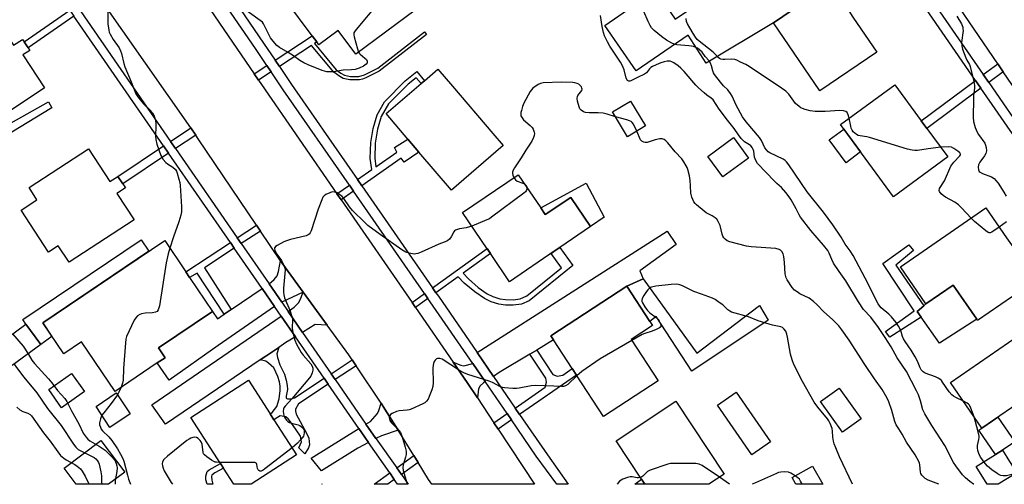
# Model space of a CAD drawing. Units: inches. Extents: x 1291762 to 1297762, y 509450 to 513451.
# Drawn here: x 1293691 to 1294097, y 509451 to 509642 of the extents above; entities that cross this region are included whole.
import ezdxf

# ---------------------------------------------------------------- set-up
doc = ezdxf.new("R2010")
doc.units = ezdxf.units.IN
doc.header["$MEASUREMENT"] = 0
for name, color, linetype in [('BLDG-Footprint', 5, 'Continuous'), ('CULTRL-Pad', 6, 'Continuous'), ('TRANS-Driveway', 251, 'Continuous'), ('TRANS-Non Street Sidewalk', 7, 'Continuous'), ('TRANS-Road', 130, 'Continuous'), ('TRANS-Street Sidewalk', 7, 'Continuous'), ('Undefined', 1, 'Continuous')]:
    doc.layers.add(name, color=color, linetype=linetype)

msp = doc.modelspace()

# ---------------------------------------------------------------- linework, layer by layer
at = {"layer": 'BLDG-Footprint'}
for points, elevation in [([(1293866.38, 509655.01), (1293829.72, 509627.66), (1293822.43, 509637.43), (1293814.53, 509631.54), (1293813.63, 509632.73), (1293811.72, 509635.3), (1293800.89, 509649.82), (1293845.46, 509683.07)], 400.89), ([(1294044.04, 509628.53), (1294020.59, 509612.59), (1294001.51, 509640.65), (1294024.97, 509656.59), (1294027.38, 509653.05), (1294032.52, 509645.48), (1294034.24, 509642.95)], 405.57), ([(1293682.01, 509641.69), (1293688.86, 509631.35), (1293692.57, 509633.8), (1293693.21, 509632.83), (1293694.85, 509630.36), (1293695.56, 509629.28), (1293692.71, 509627.4), (1293701.65, 509613.9), (1293677.8, 509598.11), (1293659.03, 509626.47)], 401.96), ([(1293890.38, 509590.09), (1293869.03, 509571.81), (1293855.64, 509587.44), (1293851.12, 509592.72), (1293842.11, 509603.24), (1293856.52, 509615.58), (1293857.92, 509616.78), (1293863.47, 509621.53), (1293869.48, 509614.5), (1293886.09, 509595.11)], 399.45), ([(1294073.29, 509585.5), (1294050.98, 509569.07), (1294029.13, 509598.73), (1294051.44, 509615.16), (1294062.36, 509600.33), (1294064.7, 509597.16)], 404.25), ([(1293948.92, 509598.2), (1293941.45, 509593.7), (1293935.29, 509603.92), (1293942.76, 509608.42)], 398.35), ([(1293991.33, 509584.96), (1293980.76, 509577.19), (1293974.56, 509585.62), (1293985.13, 509593.39)], 399.75), ([(1293719.67, 509588.76), (1293728.5, 509575.25), (1293731.83, 509577.43), (1293733.82, 509574.39), (1293734.95, 509572.66), (1293731.41, 509570.34), (1293738.45, 509559.57), (1293711.68, 509542.07), (1293707.23, 509548.87), (1293703.24, 509546.26), (1293691.95, 509563.52), (1293698.5, 509567.81), (1293695.24, 509572.78)], 400.92), ([(1293905.76, 509564.47), (1293907.66, 509561.67), (1293918.13, 509568.78), (1293926.3, 509556.74), (1293913.61, 509548.12), (1293911.73, 509546.85), (1293892.92, 509534.08), (1293885.05, 509545.66), (1293883.69, 509547.67), (1293873.59, 509562.55), (1293896.5, 509578.1)], 397.94), ([(1294109.55, 509534.63), (1294085.54, 509518.04), (1294085.15, 509518.61), (1294075.45, 509532.66), (1294064.28, 509524.95), (1294053.79, 509540.14), (1294088.96, 509564.44), (1294097.47, 509552.12), (1294099.43, 509549.28)], 404.32), ([(1293770.7, 509521.83), (1293748.45, 509506.86), (1293751.18, 509502.8), (1293747.94, 509500.62), (1293730.6, 509488.95), (1293716.88, 509509.33), (1293709.49, 509504.36), (1293700.86, 509517.18), (1293751.08, 509550.98), (1293759.71, 509538.17), (1293761.31, 509535.79)], 400.06), ([(1293954.14, 509493.22), (1293931.62, 509478.56), (1293920.48, 509495.66), (1293918.75, 509498.31), (1293911.07, 509510.11), (1293909.93, 509511.86), (1293941.19, 509532.21), (1293950.65, 509517.67), (1293951.75, 509515.99), (1293943.02, 509510.31)], 396.39), ([(1294138.56, 509492.99), (1294122.63, 509482.05), (1294114.37, 509476.38), (1294106.89, 509487.28), (1294087.28, 509473.83), (1294074.36, 509492.66), (1294118.16, 509522.72), (1294127.93, 509508.49), (1294129.71, 509505.89), (1294131, 509504.02)], 403.03), ([(1293700.13, 509508.23), (1293688.34, 509499.57), (1293682.17, 509507.97), (1293693.96, 509516.63)], 402.71), ([(1293786.64, 509450.73), (1293786.63, 509450.72), (1293779.55, 509450.73), (1293775.28, 509457.31), (1293774.03, 509459.26), (1293761.78, 509478.17), (1293785.47, 509493.51), (1293794.42, 509479.69), (1293796.02, 509477.21), (1293805.33, 509462.84)], 398.83), ([(1293736.85, 509479.67), (1293728.51, 509474.13), (1293722.79, 509482.75), (1293731.13, 509488.29)], 399.53), ([(1294037.58, 509477.64), (1294029.98, 509472.16), (1294020.92, 509484.73), (1294028.51, 509490.21)], 397.35), ([(1293981.23, 509454.89), (1293974.91, 509450.71), (1293948.64, 509450.71), (1293947.29, 509452.75), (1293936.8, 509468.6), (1293961.38, 509484.87)], 394.54), ([(1294101.61, 509455.35), (1294094.04, 509450.69), (1294089.5, 509450.69), (1294084.97, 509458.05), (1294095.83, 509464.74), (1294098.72, 509460.04)], 402.03), ([(1294017.61, 509458.21), (1294021.82, 509450.7), (1294010.73, 509450.7), (1294009.17, 509453.48)], 394.59), ([(1293815.78, 509450.76), (1293815.81, 509450.72), (1293815.72, 509450.72)], 398.11)]:
    msp.add_lwpolyline(points, close=True, dxfattribs=dict(at, elevation=elevation))
at = {"layer": 'CULTRL-Pad'}
for points in [[(1294037.41, 509587.5), (1294031.38, 509583.06), (1294024.46, 509592.45), (1294030.48, 509596.89)], [(1293924.44, 509574.63), (1293931.9, 509560.62), (1293926.3, 509556.74), (1293918.13, 509568.78), (1293907.66, 509561.67), (1293905.76, 509564.47)], [(1293704.65, 509511.55), (1293700.13, 509508.23), (1293693.96, 509516.63), (1293692.67, 509518.54), (1293741.37, 509551.31), (1293744.55, 509546.58), (1293700.86, 509517.18)], [(1294085.15, 509518.61), (1294069.87, 509508.74), (1294062.31, 509519.48), (1294060.65, 509521.83), (1294063.36, 509524.15), (1294064.28, 509524.95), (1294075.45, 509532.66)], [(1293718.06, 509488.89), (1293708.65, 509482.2), (1293703.35, 509489.65), (1293712.76, 509496.35)], [(1294000.36, 509468.23), (1293992.68, 509462.86), (1293978.46, 509483.24), (1293986.14, 509488.6)], [(1294095.83, 509464.74), (1294092.85, 509462.9), (1294085.97, 509472.93), (1294087.28, 509473.83), (1294093.85, 509478.34), (1294100.82, 509468.17)], [(1293734.59, 509455.72), (1293727.99, 509450.73), (1293714.61, 509450.73), (1293709.62, 509457.34), (1293724.74, 509468.76)]]:
    msp.add_lwpolyline(points, close=True, dxfattribs=at)
at = {"layer": 'TRANS-Driveway'}
for points in [[(1294048.81, 509668.91), (1294047.15, 509667.83), (1294027.38, 509653.05), (1294024.97, 509656.59), (1294001.51, 509640.65), (1293973.86, 509623.98), (1293966.5, 509635.58), (1293945.03, 509620.86), (1293932.09, 509639.54), (1293953.03, 509654.01), (1293961.08, 509642.11), (1293970.81, 509648.69), (1293968.36, 509652.31), (1294008.51, 509679.48), (1294017.1, 509683.39), (1294012.9, 509690.41), (1294027.64, 509699.57)], [(1293947.94, 509535.26), (1293941.19, 509532.21), (1293909.93, 509511.86), (1293911.07, 509510.11), (1293904.18, 509505.96), (1293901.32, 509504.24), (1293888.68, 509496.65), (1293886.3, 509495.13), (1293879.59, 509504.9), (1293957.74, 509554.94), (1293961.52, 509549.39), (1293946.57, 509538.48)], [(1293807.99, 509529.8), (1293799.23, 509525.59), (1293793.97, 509533.21), (1293796.08, 509534.98), (1293797.27, 509536.45), (1293797.9, 509538.31), (1293798.74, 509542.71), (1293800.72, 509539.76)], [(1293796.21, 509523.92), (1293772.99, 509507.81), (1293752.92, 509493.5), (1293747.94, 509500.62), (1293751.18, 509502.8), (1293748.45, 509506.86), (1293770.7, 509521.84), (1293772.71, 509518.76), (1293775.54, 509520.68), (1293778.39, 509522.62), (1293791.12, 509531.28)], [(1293817.88, 509516.25), (1293812.93, 509516.41), (1293807.76, 509513.23), (1293801.81, 509521.85), (1293804.27, 509523.54), (1293806.09, 509525.42), (1293806.77, 509526.61), (1293807.99, 509529.8)], [(1293804.84, 509511.42), (1293800.9, 509508.99), (1293797.96, 509507.01), (1293792.69, 509503.43), (1293790.36, 509501.86), (1293751.32, 509475.43), (1293745.7, 509483.38), (1293798.98, 509519.91)], [(1293877.82, 509500.35), (1293882.89, 509492.97), (1293882.2, 509492.52), (1293880.79, 509491.18), (1293880.16, 509489.96), (1293879.76, 509486.24), (1293875.49, 509492.64), (1293869.8, 509500.95), (1293872.91, 509499.73), (1293874.16, 509499.5)], [(1293847.05, 509473), (1293840.22, 509470.67), (1293837.92, 509469.57), (1293833.87, 509475.43), (1293835.72, 509476.59), (1293838.6, 509479.9), (1293839.16, 509481.13), (1293840.07, 509484.07), (1293841.68, 509481.57)], [(1293834.87, 509467.94), (1293830.49, 509465.51), (1293815.59, 509456.29), (1293811.37, 509461.4), (1293830.95, 509473.61), (1293833.42, 509470.03)]]:
    msp.add_lwpolyline(points, close=True, dxfattribs=at)
at = {"layer": 'TRANS-Non Street Sidewalk'}
for points in [[(1293713.71, 509643.38), (1293694.85, 509630.36), (1293693.21, 509632.83), (1293712.02, 509645.82)], [(1293798.24, 509622.62), (1293796.46, 509625.27), (1293811.72, 509635.3), (1293813.63, 509632.73), (1293812.67, 509632.1), (1293821.58, 509621.3), (1293823.54, 509619.87), (1293825.01, 509619.03), (1293827.44, 509618.55), (1293830.96, 509618.54), (1293833.32, 509619.23), (1293838.69, 509622.02), (1293857.95, 509636.88), (1293858.79, 509635.79), (1293839.25, 509620.77), (1293833.84, 509617.95), (1293832.47, 509617.42), (1293831.21, 509617.14), (1293827.18, 509617.15), (1293824.54, 509617.69), (1293823.14, 509618.47), (1293820.62, 509620.3), (1293811.51, 509631.34)], [(1293794.88, 509620.4), (1293789.68, 509616.99), (1293787.88, 509619.63), (1293793.09, 509623.06)], [(1294096.06, 509620.5), (1294090.1, 509616.07), (1294087.86, 509619.31), (1294093.84, 509623.76)], [(1293832.1, 509573.57), (1293830.33, 509576.13), (1293836.25, 509580.23), (1293835.62, 509584.76), (1293835.82, 509591.36), (1293836.83, 509597.14), (1293838.44, 509602.72), (1293841.47, 509608.16), (1293850.06, 509616.75), (1293854.81, 509620.52), (1293857.92, 509616.78), (1293856.52, 509615.58), (1293854.55, 509617.96), (1293851.28, 509615.37), (1293843.07, 509607.27), (1293840.18, 509602.05), (1293838.66, 509596.85), (1293837.65, 509591.12), (1293837.46, 509584.88), (1293837.95, 509581.4), (1293846.59, 509587.39), (1293845.58, 509589.25), (1293851.12, 509592.72), (1293855.64, 509587.44), (1293849.55, 509583.33), (1293848.4, 509584.86)], [(1294086.92, 509613.7), (1294064.7, 509597.16), (1294062.36, 509600.33), (1294084.68, 509616.94)], [(1293664.01, 509609.97), (1293661.94, 509583.51), (1293685.63, 509598.22), (1293703.22, 509608.04), (1293704.62, 509605.58), (1293665.99, 509582.15), (1293659.04, 509577.35), (1293661.62, 509610.34)], [(1293763.85, 509594.39), (1293755.54, 509588.86), (1293753.48, 509591.84), (1293761.77, 509597.37)], [(1293752.68, 509586.95), (1293733.82, 509574.39), (1293731.83, 509577.43), (1293750.62, 509589.94)], [(1293828.79, 509571.28), (1293823.68, 509567.74), (1293821.91, 509570.3), (1293827.02, 509573.83)], [(1293790.49, 509554.93), (1293782.56, 509549.73), (1293780.93, 509552.09), (1293788.89, 509557.31)], [(1293779.68, 509547.84), (1293767.47, 509539.83), (1293778.39, 509522.62), (1293775.54, 509520.68), (1293764.45, 509537.63), (1293761.31, 509535.79), (1293759.71, 509538.17), (1293778.06, 509550.2)], [(1294062.31, 509519.48), (1294049.43, 509511.23), (1294047.65, 509513.59), (1294059.36, 509522.15), (1294046.48, 509541.57), (1294057.21, 509549.18), (1294059.1, 509546.89), (1294051.9, 509540.85), (1294063.36, 509524.15), (1294060.65, 509521.83)], [(1293862.64, 509529.55), (1293861.25, 509531.55), (1293883.69, 509547.68), (1293885.05, 509545.66), (1293873.87, 509537.62), (1293876.03, 509535.31), (1293880, 509531.71), (1293883.69, 509529.11), (1293886.11, 509527.99), (1293888.98, 509527.06), (1293891.33, 509526.73), (1293894.38, 509526.66), (1293897.3, 509527.07), (1293900.1, 509528.24), (1293914.29, 509539.82), (1293910.03, 509545.69), (1293911.73, 509546.85), (1293913.61, 509548.12), (1293918.98, 509540.71), (1293900.97, 509526.16), (1293897.9, 509524.87), (1293894.45, 509524.39), (1293891.27, 509524.46), (1293888.48, 509524.83), (1293885.32, 509525.85), (1293882.61, 509527.1), (1293878.63, 509529.9), (1293874.33, 509533.41), (1293871.77, 509536.11)], [(1293941.19, 509532.21), (1293947.94, 509535.26), (1293969.95, 509504.72), (1293995.83, 509524.22), (1293999.36, 509518.24), (1293967.97, 509497.28), (1293953.26, 509519.71), (1293950.65, 509517.67)], [(1293859.37, 509527.2), (1293854.23, 509523.5), (1293852.85, 509525.5), (1293857.98, 509529.19)], [(1293816.64, 509494.33), (1293818.32, 509491.89), (1293806.05, 509483.82), (1293804.88, 509481.57), (1293804.85, 509480.79), (1293805.18, 509479.56), (1293809.42, 509471.79), (1293810.31, 509469.66), (1293810.63, 509467), (1293810.16, 509465.64), (1293808.69, 509463.21), (1293806.21, 509465.75), (1293807.31, 509468.12), (1293806.93, 509470.5), (1293803.66, 509475.36), (1293801.86, 509477.63), (1293800.84, 509478.51), (1293798.6, 509478.91), (1293796.02, 509477.21), (1293794.42, 509479.69), (1293795.24, 509480.24), (1293797.16, 509482.74), (1293798.13, 509485.83), (1293798.59, 509489.26), (1293798.58, 509491.04), (1293798.28, 509492.91), (1293797.64, 509495.06), (1293795.9, 509498.59), (1293793.77, 509500.58), (1293792.63, 509501.37), (1293790.36, 509501.86), (1293792.69, 509503.43), (1293797.96, 509507.01), (1293797.25, 509504.4), (1293797.49, 509502.89), (1293798.44, 509499.84), (1293800.32, 509496.04), (1293801.03, 509493.55), (1293801.42, 509491.35), (1293801.52, 509489.77), (1293800.98, 509486.96), (1293801.03, 509486.15), (1293801.54, 509485.91), (1293803, 509485.82), (1293804.41, 509486.28)], [(1293897.05, 509479.48), (1293895.26, 509482.08), (1293907.6, 509490.61), (1293908.1, 509492.73), (1293907.82, 509494.31), (1293901.32, 509504.24), (1293904.18, 509505.96), (1293910.81, 509495.83), (1293912.56, 509495.17), (1293914.81, 509495.59), (1293918.75, 509498.31), (1293920.48, 509495.66)], [(1293829.83, 509499.47), (1293821.19, 509493.78), (1293819.52, 509496.22), (1293828.2, 509501.93)], [(1293893.74, 509477.18), (1293888.25, 509473.39), (1293886.51, 509476.04), (1293891.95, 509479.79)], [(1293855.3, 509459.71), (1293848.42, 509454.75), (1293846.51, 509457.43), (1293853.57, 509462.51)], [(1293770.9, 509450.73), (1293768.5, 509450.73), (1293768, 509452.49), (1293767.94, 509454.07), (1293768.49, 509455.92), (1293769.32, 509456.67), (1293774.03, 509459.26), (1293775.28, 509457.31), (1293771.61, 509455.37), (1293770.48, 509454.52), (1293770.32, 509453.97), (1293770.4, 509452.41)], [(1293845.49, 509452.65), (1293842.81, 509450.72), (1293837.19, 509450.72), (1293843.62, 509455.35)], [(1293947.29, 509452.75), (1293948.64, 509450.71), (1293944.43, 509450.71)]]:
    msp.add_lwpolyline(points, close=True, dxfattribs=at)
at = {"layer": 'TRANS-Road'}
for points in [[(1294128.08, 509573.49), (1294096.06, 509620.5), (1294093.84, 509623.76), (1294060.46, 509672.75)], [(1293759.12, 509661.9), (1293787.88, 509619.63), (1293789.68, 509616.99), (1293790.9, 509615.19), (1293821.91, 509570.3), (1293823.68, 509567.74), (1293852.85, 509525.5), (1293854.23, 509523.5), (1293869.8, 509500.95), (1293875.49, 509492.64), (1293879.76, 509486.24), (1293886.51, 509476.04), (1293888.25, 509473.39), (1293903.24, 509450.71), (1293861.02, 509450.72), (1293859.66, 509452.69), (1293855.3, 509459.71), (1293853.57, 509462.51), (1293847.05, 509473), (1293841.68, 509481.57), (1293840.07, 509484.07), (1293829.83, 509499.47), (1293828.2, 509501.93), (1293826.84, 509503.98), (1293817.88, 509516.25), (1293807.99, 509529.8), (1293800.72, 509539.76), (1293798.74, 509542.71), (1293790.49, 509554.93), (1293788.89, 509557.31), (1293764.87, 509592.93), (1293763.85, 509594.39), (1293761.77, 509597.37), (1293724.48, 509650.82)]]:
    msp.add_lwpolyline(points, dxfattribs=at)
at = {"layer": 'TRANS-Street Sidewalk'}
for points in [[(1294052.14, 509671.07), (1294087.86, 509619.31), (1294090.1, 509616.07), (1294122.28, 509569.45)], [(1294119.03, 509567.18), (1294086.92, 509613.7), (1294084.68, 509616.94), (1294055.94, 509658.58)], [(1293780.15, 509649.14), (1293791.75, 509632.28), (1293796.46, 509625.27), (1293798.24, 509622.62), (1293803.16, 509615.29), (1293814.7, 509598.66), (1293816.26, 509596.42), (1293830.33, 509576.13), (1293832.1, 509573.57), (1293861.25, 509531.55), (1293862.64, 509529.55), (1293863.65, 509528.09), (1293879.59, 509504.9), (1293886.3, 509495.13), (1293895.26, 509482.08), (1293897.05, 509479.48), (1293908.53, 509462.78), (1293917.03, 509450.71), (1293912.33, 509450.71), (1293903.94, 509462.34), (1293893.74, 509477.18), (1293891.95, 509479.79), (1293882.89, 509492.97), (1293877.82, 509500.35), (1293860.33, 509525.8), (1293859.37, 509527.2), (1293857.98, 509529.19), (1293828.79, 509571.28), (1293827.02, 509573.83), (1293799.84, 509613.02), (1293794.88, 509620.4), (1293793.09, 509623.06), (1293788.42, 509630.02), (1293776.84, 509646.84)], [(1293716.54, 509645.33), (1293753.48, 509591.84), (1293755.54, 509588.86), (1293780.93, 509552.09), (1293782.56, 509549.73), (1293793.97, 509533.21), (1293799.23, 509525.59), (1293801.81, 509521.85), (1293807.76, 509513.23), (1293819.52, 509496.22), (1293821.19, 509493.78), (1293833.87, 509475.43), (1293837.92, 509469.57), (1293838.03, 509469.4), (1293846.51, 509457.43), (1293848.42, 509454.75), (1293851.28, 509450.72), (1293846.83, 509450.72), (1293845.49, 509452.65), (1293843.62, 509455.35), (1293834.87, 509467.94), (1293833.42, 509470.03), (1293830.95, 509473.61), (1293818.32, 509491.89), (1293816.64, 509494.33), (1293804.84, 509511.42), (1293798.98, 509519.91), (1293796.21, 509523.92), (1293791.12, 509531.28), (1293779.68, 509547.84), (1293778.06, 509550.2), (1293752.68, 509586.95), (1293750.62, 509589.94), (1293713.71, 509643.38)]]:
    msp.add_lwpolyline(points, dxfattribs=at)
at = {"layer": 'Undefined'}
for points, elevation in [([(1293851.7, 509674.7), (1293850.5, 509673.86), (1293847.56, 509671.39), (1293846.53, 509670.38), (1293846.09, 509669.66), (1293845.42, 509667.76), (1293844.28, 509663.86), (1293843.43, 509658.38), (1293843.13, 509656.96), (1293841.97, 509653.75), (1293841.2, 509652.22), (1293838.98, 509648.88), (1293829.84, 509637.87), (1293829.16, 509636.95), (1293828.91, 509636.47), (1293828.81, 509635.68), (1293828.95, 509634.84), (1293830.33, 509629.95), (1293830.85, 509628.51)], 400), ([(1293727.63, 509647.1), (1293727.61, 509640.23), (1293728.02, 509637.61), (1293728.24, 509636.76), (1293728.56, 509635.98), (1293729.79, 509633.77), (1293732.3, 509630.29), (1293732.91, 509629.03), (1293733.26, 509627.94), (1293734.23, 509623.91), (1293734.66, 509622.5), (1293737.28, 509616.34), (1293739.16, 509611.39), (1293739.94, 509610.15), (1293741.59, 509608.05), (1293742.41, 509607.2), (1293744.98, 509604.8), (1293746.06, 509603.53), (1293746.62, 509602.59), (1293747.11, 509600.98), (1293747.42, 509599.32), (1293747.44, 509598.15), (1293747.26, 509594.02), (1293747.36, 509592.61), (1293747.86, 509590.68), (1293749.42, 509586.02), (1293749.81, 509585.28), (1293750.44, 509584.36), (1293751.5, 509583.09), (1293752.18, 509582.56), (1293754.45, 509581.2), (1293755.44, 509580.23), (1293755.84, 509579.54), (1293756.16, 509578.8), (1293756.92, 509576.31), (1293757.24, 509574.9), (1293757.38, 509573.73), (1293757.92, 509564.93), (1293757.9, 509562.89), (1293757.63, 509561.47), (1293756.92, 509558.65), (1293754.64, 509552.49), (1293753.16, 509547.9)], 400), ([(1293830.85, 509628.51), (1293831.1, 509628.07), (1293831.45, 509627.66), (1293833.44, 509626.08), (1293834.02, 509625.52), (1293834.35, 509624.87), (1293834.36, 509624.2), (1293833.96, 509623.61), (1293832.87, 509622.79), (1293831.02, 509621.95), (1293829.37, 509621.42), (1293827.94, 509621.25), (1293824.48, 509621.09), (1293820.68, 509620.5), (1293818.95, 509620.4), (1293817.81, 509620.45), (1293815.87, 509621.05), (1293810.12, 509623.28), (1293808.28, 509624.11), (1293806.67, 509625.15), (1293804.06, 509627.03), (1293801.85, 509628.42), (1293798.28, 509630.46), (1293797.16, 509631.34), (1293795.67, 509633.06), (1293794.65, 509634.42), (1293791.72, 509640.14), (1293791.24, 509640.84), (1293790.39, 509641.62), (1293781.59, 509647.91)], 400), ([(1294079.66, 509484.93), (1294076.52, 509486.47), (1294075.59, 509487.03), (1294074.95, 509487.51), (1294073.8, 509488.82), (1294071.15, 509492.71), (1294070.63, 509493.39), (1294070.04, 509493.98), (1294069.32, 509494.42), (1294068.26, 509494.89), (1294063.97, 509496.37), (1294063.09, 509496.97), (1294062.37, 509497.75), (1294061.87, 509498.6), (1294060.77, 509501.38), (1294059.87, 509503.13), (1294058.23, 509505.84), (1294055.7, 509509.41), (1294055.01, 509510.56), (1294054.6, 509511.56), (1294053.98, 509513.98), (1294053.04, 509515.79), (1294052.08, 509517.24), (1294050.06, 509519.65), (1294049.01, 509520.66), (1294045.91, 509523.35), (1294045.31, 509523.98), (1294044.6, 509524.93), (1294043.92, 509526.16), (1294040.5, 509533.15), (1294034.37, 509544.84), (1294033.16, 509546.78), (1294031.08, 509549.58), (1294029.42, 509552.4), (1294025.99, 509557.54), (1294022.19, 509562.71), (1294015.38, 509571.07), (1294007.8, 509582.2), (1294006.92, 509583.38), (1294006.36, 509583.91), (1294005.46, 509584.49), (1294000.05, 509587.08), (1293999.35, 509587.57), (1293998.61, 509588.33), (1293998.03, 509589.22), (1293996.56, 509592.12), (1293995.78, 509593.36), (1293990.37, 509599.85), (1293988.86, 509601.96), (1293986.25, 509606.76), (1293984.49, 509610.43), (1293983.86, 509611.53), (1293982.69, 509613.06), (1293981, 509614.75), (1293979.71, 509616.23), (1293977.33, 509619.34), (1293976.91, 509620.06), (1293976.57, 509620.85), (1293976.1, 509622.98), (1293975.65, 509623.98), (1293975.02, 509624.92), (1293973.48, 509626.72), (1293972.13, 509628.51), (1293971.15, 509629.47), (1293970.28, 509630.14), (1293969.58, 509630.51), (1293968.58, 509630.86), (1293967.81, 509631.05), (1293966.67, 509631.21), (1293961.79, 509631.57), (1293960.71, 509631.78), (1293959.7, 509632.18), (1293957.55, 509633.42), (1293955.4, 509634.99), (1293952.4, 509637.47), (1293951.39, 509638.54), (1293950.78, 509639.54), (1293949.96, 509641.12), (1293948.15, 509645.28)], 402), ([(1294032.7, 509601.36), (1294032.33, 509602.81), (1294031.89, 509603.64), (1294031.36, 509604.09), (1294030.33, 509604.43), (1294028.9, 509604.51), (1294022.78, 509604.06), (1294018.66, 509604.16), (1294016.61, 509604.39), (1294014.6, 509604.91), (1294013.49, 509605.3), (1294012.76, 509605.69), (1294012.08, 509606.17), (1294010.62, 509607.44), (1294009.9, 509608.34), (1294007.88, 509611.19), (1294007.22, 509611.92), (1294006.57, 509612.48), (1294003.52, 509614.67), (1293996.6, 509619.22), (1293991.6, 509622.69), (1293990.15, 509623.48), (1293988.02, 509624.49), (1293986.41, 509625.2), (1293985.62, 509625.47), (1293984.09, 509625.68), (1293981.5, 509625.5), (1293980.65, 509625.5), (1293979.84, 509625.68), (1293979.35, 509625.9), (1293978.72, 509626.41), (1293977.52, 509627.73), (1293976.67, 509628.51), (1293970.93, 509633), (1293970.15, 509633.79), (1293969.49, 509634.66), (1293968.48, 509636.22), (1293967.18, 509638.51), (1293966.23, 509640.26), (1293965.81, 509641.22), (1293965.59, 509642.36)], 404), ([(1294076.96, 509643.38), (1294078.88, 509640.17), (1294079.39, 509638.87), (1294079.52, 509638.05), (1294079.53, 509637.48), (1294078.95, 509632.52), (1294078.98, 509631.1), (1294079.37, 509629.73), (1294080.68, 509626.22), (1294081.16, 509625.18), (1294082.14, 509623.42), (1294082.46, 509622.61), (1294083.95, 509616.51), (1294084.28, 509614.76), (1294084.3, 509613.77), (1294083.91, 509610.76), (1294083.83, 509609.31), (1294083.65, 509601.72), (1294083.78, 509599.99), (1294084.56, 509597.48), (1294085.33, 509595.58), (1294085.93, 509594.61), (1294088.44, 509591.07), (1294088.83, 509590.32), (1294089.1, 509589.26), (1294089.19, 509587.9), (1294089.11, 509587.38), (1294088.91, 509586.87), (1294088.3, 509585.88), (1294086.41, 509583.23), (1294085.91, 509582.21), (1294085.8, 509581.15), (1294085.94, 509580.09), (1294086.23, 509579.43), (1294086.61, 509579.09), (1294087.61, 509578.61), (1294091.19, 509577.27), (1294092.31, 509576.54), (1294093.08, 509575.79), (1294093.93, 509574.62), (1294096.31, 509570.96), (1294097.35, 509569.22)], 404), ([(1293936.52, 509601.89), (1293933.08, 509602.99), (1293931.4, 509603.38), (1293929.46, 509603.56), (1293925.64, 509603.62), (1293924.2, 509603.75), (1293923.39, 509604.03), (1293922.44, 509604.64), (1293921.9, 509605.27), (1293921.56, 509606.06), (1293920.92, 509608.38), (1293920.8, 509609.5), (1293920.89, 509610.24), (1293921.08, 509610.72), (1293922.64, 509612.82), (1293922.76, 509613.28), (1293922.73, 509613.78), (1293922.55, 509614.25), (1293922.06, 509614.84), (1293921.42, 509615.34), (1293920.7, 509615.71), (1293919.87, 509615.91), (1293918.99, 509616.01), (1293914.3, 509616.24), (1293906.75, 509615.89), (1293905.67, 509615.71), (1293904.66, 509615.28), (1293902.54, 509613.7), (1293901.92, 509613.08), (1293901.42, 509612.39), (1293898.8, 509607.54), (1293898.31, 509606.2), (1293897.84, 509604.55), (1293897.65, 509603.73), (1293897.57, 509602.92), (1293897.65, 509602.4), (1293897.87, 509601.89), (1293898.71, 509600.73), (1293901.41, 509598.37), (1293902.22, 509597.52), (1293902.66, 509596.82), (1293902.99, 509596.06), (1293903.13, 509595.55), (1293903.16, 509595.02), (1293903.01, 509594.22), (1293902.75, 509593.42), (1293902.06, 509591.86), (1293899.62, 509588.25), (1293897.66, 509585.04), (1293894.96, 509580.94), (1293894.4, 509579.95), (1293894.14, 509579.17), (1293894.11, 509578.64), (1293894.3, 509577.88), (1293894.77, 509576.93)], 398), ([(1293945.32, 509596.03), (1293943.92, 509598.89), (1293943.43, 509599.59), (1293943.02, 509599.94), (1293942.29, 509600.29), (1293941.22, 509600.64), (1293936.52, 509601.89)], 398), ([(1294070.34, 509589.5), (1294065.19, 509588.81), (1294060.78, 509588.13), (1294059.67, 509588.08), (1294058.63, 509588.17), (1294056.66, 509588.66), (1294041.04, 509593.42), (1294039.89, 509593.7), (1294037.25, 509594.06), (1294036.4, 509594.25), (1294035.65, 509594.63), (1294034.98, 509595.16), (1294034.37, 509595.76), (1294033.87, 509596.44), (1294033.56, 509597.22), (1294033.34, 509598.05), (1294032.7, 509601.36)], 404), ([(1294069.59, 509450.7), (1294065.22, 509452.41), (1294063.97, 509453.12), (1294063.37, 509453.68), (1294062.65, 509454.5), (1294062.23, 509455.18), (1294062.05, 509455.67), (1294061.82, 509458.65), (1294061.68, 509459.36), (1294061.38, 509460.14), (1294059.89, 509462.87), (1294056.31, 509468.1), (1294054.49, 509471.29), (1294053.06, 509473.52), (1294052.07, 509475.23), (1294051.53, 509476.57), (1294050.23, 509481.12), (1294049.03, 509484.66), (1294048.27, 509486.21), (1294046.27, 509489.7), (1294043.13, 509494.04), (1294039.12, 509499.95), (1294032.66, 509510.06), (1294029.65, 509514.29), (1294028.41, 509515.87), (1294025.88, 509518.53), (1294022.25, 509521.74), (1294019.42, 509524.65), (1294017.96, 509525.95), (1294016.16, 509527.27), (1294012.45, 509529.14), (1294011.23, 509529.85), (1294010.18, 509530.66), (1294009.26, 509531.73), (1294007.14, 509534.87), (1294006.74, 509535.63), (1294006.56, 509536.16), (1294006.38, 509537.3), (1294006.07, 509542), (1294005.79, 509544.5), (1294005.52, 509545.55), (1294004.95, 509546.51), (1294004.37, 509547.1), (1294003.91, 509547.37), (1294002.56, 509547.71), (1293992.42, 509548.42), (1293990.39, 509548.69), (1293983.55, 509550.44), (1293982.54, 509550.87), (1293981.64, 509551.52), (1293981.07, 509552.1), (1293980.67, 509552.82), (1293980.4, 509553.64), (1293979.55, 509557.19), (1293978.82, 509558.79), (1293978.18, 509559.75), (1293977.54, 509560.34), (1293976.34, 509561.18), (1293973.91, 509562.44), (1293972.98, 509563.06), (1293969.89, 509565.67), (1293969.29, 509566.29), (1293968.82, 509566.99), (1293968, 509568.84), (1293967.5, 509570.48), (1293967.4, 509573.5), (1293967.23, 509575.73), (1293966.94, 509577.68), (1293966.36, 509580.23), (1293966.06, 509581.03), (1293965.67, 509581.78), (1293964.62, 509583.46), (1293963.8, 509584.6), (1293961.05, 509587.47), (1293958.03, 509591.2), (1293957.19, 509592.04), (1293956.51, 509592.56), (1293955.79, 509592.85), (1293954.76, 509592.83), (1293952.87, 509592.44), (1293949.54, 509591.39), (1293948.73, 509591.33), (1293948.25, 509591.44), (1293947.37, 509591.94), (1293946.86, 509592.5), (1293945.32, 509596.03)], 398), ([(1294082.87, 509560.23), (1294078.92, 509564.5), (1294077.69, 509565.69), (1294076.13, 509566.81), (1294072.3, 509568.89), (1294071.32, 509569.51), (1294070.47, 509570.29), (1294069.85, 509571.18), (1294069.73, 509571.65), (1294069.9, 509572.38), (1294071.87, 509575.62), (1294074.56, 509581.6), (1294075.74, 509583.27), (1294078.17, 509585.83), (1294078.45, 509586.23), (1294078.56, 509586.62), (1294078.26, 509587.14), (1294077.45, 509587.8), (1294075.77, 509588.9), (1294074.77, 509589.38), (1294073.35, 509589.56), (1294070.34, 509589.5)], 404), ([(1293894.77, 509576.93), (1293895.42, 509575.99), (1293896.03, 509575.48), (1293898.44, 509574.64), (1293899.07, 509574.32)], 398), ([(1293899.07, 509574.32), (1293899.41, 509574.07), (1293899.76, 509573.66), (1293900, 509572.95)], 398), ([(1293877.37, 509556.98), (1293875.13, 509556.18), (1293872.29, 509555.8), (1293871.48, 509555.61), (1293870.74, 509555.31), (1293870.33, 509554.99), (1293870, 509554.56), (1293868.87, 509552.56), (1293868.21, 509551.6), (1293867.6, 509551.02), (1293867.12, 509550.75), (1293863.86, 509549.58), (1293856.56, 509546.23), (1293855.23, 509545.69), (1293854.44, 509545.48), (1293853.89, 509545.43), (1293853.05, 509545.5), (1293851.63, 509545.78), (1293850.28, 509546.23), (1293848.58, 509547.25), (1293839.69, 509553.5), (1293834.68, 509557.21), (1293833.37, 509558.39), (1293828.35, 509563.36), (1293827.15, 509564.89), (1293824.76, 509568.33), (1293824.05, 509569.18), (1293823.17, 509569.87), (1293821.95, 509570.58), (1293820.86, 509570.94), (1293820.02, 509571), (1293818.93, 509570.71), (1293817.35, 509569.94), (1293816.65, 509569.46), (1293816.13, 509568.82), (1293815.65, 509567.79), (1293814.22, 509563.94), (1293811.27, 509555.03), (1293810.95, 509554.25), (1293810.5, 509553.6), (1293810.05, 509553.31), (1293809.25, 509553.01), (1293802.83, 509551.45), (1293801.11, 509550.93), (1293800.02, 509550.43), (1293797.38, 509549), (1293796.68, 509548.53), (1293796.34, 509548.18), (1293796.23, 509547.98), (1293796.2, 509547.56), (1293796.3, 509547.1), (1293796.6, 509546.37), (1293797.18, 509545.43), (1293799.15, 509542.75), (1293800.06, 509540.94), (1293800.48, 509539.7), (1293800.55, 509538.95), (1293800.5, 509537.46), (1293800.27, 509534.47), (1293799.93, 509531.4), (1293799.93, 509529.74), (1293800.01, 509528.64), (1293800.35, 509527.38), (1293802.51, 509522.36), (1293803.49, 509519.41), (1293803.64, 509518.59), (1293803.66, 509517.77), (1293803.47, 509515.7), (1293803.49, 509514.88), (1293803.91, 509512.58), (1293804.54, 509510.02), (1293805.25, 509508.39), (1293807.14, 509505), (1293808.04, 509503.81), (1293811.15, 509500.22), (1293811.72, 509499.36), (1293812, 509498.49), (1293811.97, 509497.72), (1293811.68, 509496.61), (1293811.14, 509495.26), (1293810.68, 509494.51), (1293803.36, 509485.9), (1293800.61, 509482.87), (1293800.13, 509482.19), (1293799.92, 509481.7), (1293799.83, 509480.64), (1293800.1, 509479.03), (1293800.46, 509478.02), (1293801.13, 509477.14), (1293801.74, 509476.57), (1293802.46, 509476.14), (1293803.29, 509475.85), (1293805.91, 509475.17), (1293806.72, 509474.83), (1293807.36, 509474.37), (1293807.91, 509473.81), (1293808.33, 509473.19), (1293808.48, 509472.71), (1293808.47, 509471.9), (1293808.3, 509471.08), (1293808.1, 509470.55), (1293807.67, 509469.85), (1293806.98, 509468.97), (1293805.67, 509467.57), (1293803.44, 509465.75)], 398), ([(1293900, 509572.95), (1293900.02, 509572.2), (1293899.89, 509571.72), (1293899.47, 509571.1), (1293898.88, 509570.55), (1293885.52, 509560.58), (1293884.63, 509560.01), (1293883.58, 509559.51), (1293877.37, 509556.98)], 398), ([(1294094.42, 509556.54), (1294091.45, 509554.43), (1294090.74, 509554.13), (1294090.28, 509554.14), (1294089.81, 509554.35), (1294088.89, 509555.02), (1294084.31, 509558.86), (1294082.87, 509560.23)], 404), ([(1294097.41, 509558.73), (1294094.42, 509556.54)], 404), ([(1293753.16, 509547.9), (1293752.46, 509545.49), (1293751.72, 509541.84), (1293748.86, 509524.14), (1293748.69, 509523.27), (1293748.41, 509522.46), (1293747.91, 509521.83), (1293747.2, 509521.47), (1293746.05, 509521.29), (1293743.04, 509521.09), (1293741.57, 509520.91), (1293740.78, 509520.63), (1293739.91, 509520), (1293739.15, 509519.23), (1293738.52, 509518.27), (1293735.4, 509511.56), (1293735.1, 509510.44), (1293734.94, 509508.98), (1293734.11, 509498.41), (1293733.96, 509493.5), (1293733.74, 509492.38), (1293733.09, 509490.62)], 400), ([(1294034.03, 509450.7), (1294028.66, 509461.94), (1294027.13, 509465.71), (1294026.53, 509467.36), (1294026.24, 509468.45), (1294026, 509470.09), (1294025.84, 509472.55), (1294025.68, 509473.63), (1294024.92, 509475.75), (1294024.37, 509476.75), (1294023.72, 509477.7), (1294019.79, 509482.46), (1294018.31, 509484.55), (1294013.54, 509492.99), (1294009.98, 509500.04), (1294009.25, 509501.89), (1294008.48, 509504.31), (1294007.34, 509511.3), (1294007.09, 509512.43), (1294006.58, 509513.72), (1294005.82, 509514.72), (1294005.23, 509515.19), (1294004.52, 509515.52), (1294001.12, 509516.18), (1293999.7, 509516.55), (1293995.23, 509518.03), (1293991.27, 509519.68), (1293984.29, 509521.59), (1293983.52, 509521.95), (1293982.81, 509522.44), (1293980.64, 509524.49), (1293979.22, 509525.57), (1293977.49, 509526.75), (1293976.44, 509527.3), (1293971.96, 509529), (1293968.77, 509530.08), (1293964.13, 509532.37), (1293963.05, 509532.83), (1293962.5, 509532.98), (1293961.67, 509533.06), (1293959.42, 509532.96), (1293953.09, 509532.18), (1293951.41, 509531.86), (1293950.9, 509531.66), (1293950.48, 509531.37), (1293949.9, 509530.77), (1293949.36, 509530.06), (1293948.22, 509528.39), (1293947.54, 509527.21), (1293947.36, 509526.47), (1293947.42, 509525.95), (1293947.59, 509525.43), (1293948.56, 509523.67), (1293949.23, 509522.72), (1293949.7, 509522.18), (1293950.72, 509521.28), (1293953.26, 509519.33), (1293954.08, 509518.53), (1293954.55, 509517.79), (1293955.01, 509516.74), (1293955.19, 509515.98), (1293955.14, 509515.54), (1293954.7, 509515.07), (1293953.25, 509514.36), (1293951.64, 509513.75), (1293948.6, 509512.75), (1293947.53, 509512.31), (1293943.27, 509509.92)], 396), ([(1293688.45, 509512.58), (1293692.75, 509507.55), (1293694.81, 509504.33)], 402), ([(1293943.27, 509509.92), (1293930.2, 509502.38), (1293922.63, 509497.09), (1293920.65, 509495.39)], 396), ([(1293694.81, 509504.33), (1293696.41, 509501.8), (1293697.44, 509500.38), (1293703.21, 509494.12), (1293704.64, 509492.41), (1293707, 509489.31), (1293709.99, 509485.98), (1293710.73, 509484.75), (1293712.73, 509480.88), (1293715.76, 509475.58), (1293717.57, 509471.81), (1293718.77, 509470.04), (1293719.48, 509469.23), (1293720.29, 509468.56), (1293724.11, 509466.44), (1293726.6, 509464.68), (1293729.13, 509462.2), (1293730.37, 509460.73), (1293730.81, 509460), (1293731.14, 509459.21), (1293731.33, 509458.35), (1293731.43, 509457.47), (1293731.31, 509456.01), (1293730.62, 509452.23), (1293730.62, 509451.17), (1293730.72, 509450.73)], 402), ([(1293920.65, 509495.39), (1293916.92, 509491.83), (1293915.97, 509491.19), (1293915.17, 509490.95), (1293914.33, 509490.92), (1293911.13, 509491.13), (1293903.52, 509491.41), (1293901.79, 509491.23), (1293896.95, 509490.28), (1293895.81, 509490.13), (1293894.36, 509490.15), (1293890.86, 509490.43), (1293890.01, 509490.58), (1293889.21, 509490.84), (1293885.92, 509492.56), (1293884.53, 509493.2), (1293875.72, 509495.93), (1293874.11, 509496.53), (1293872.35, 509497.52), (1293865.22, 509502.14), (1293864.25, 509502.49), (1293863.28, 509502.44), (1293862.84, 509502.27), (1293862.33, 509501.84), (1293861.96, 509501.21), (1293861.71, 509500.47), (1293861.55, 509499.67), (1293861.44, 509498.52), (1293861.46, 509492.43), (1293861.35, 509491.01), (1293860.95, 509489.61), (1293859.91, 509486.85), (1293859.41, 509485.8), (1293858.79, 509484.94), (1293858.04, 509484.2), (1293857.3, 509483.75), (1293852.46, 509481.63), (1293851.63, 509481.34), (1293850.78, 509481.16), (1293847.55, 509480.92), (1293846.41, 509480.7), (1293844.61, 509479.89), (1293843.96, 509479.44), (1293843.64, 509479.07), (1293843.47, 509478.59), (1293843.43, 509478.05), (1293843.49, 509477.49), (1293843.64, 509477.02), (1293844.24, 509476.13), (1293846.73, 509473.63), (1293848.02, 509471.97), (1293848.77, 509470.3), (1293850.04, 509465.92), (1293850.39, 509464.34), (1293850.44, 509462.96), (1293850.17, 509461.82), (1293849.12, 509458.73), (1293849, 509457.57), (1293849.11, 509456.4), (1293850.65, 509451.33), (1293850.76, 509450.72)], 396), ([(1293689.06, 509500.1), (1293690.11, 509498.83), (1293693.14, 509494.74), (1293698.43, 509488.29), (1293702.89, 509481.89), (1293708.4, 509474.94), (1293713.58, 509467.17), (1293714.43, 509465.99), (1293714.89, 509465.51), (1293715.47, 509465.08), (1293722.04, 509461.66), (1293722.74, 509461.17), (1293723.42, 509460.41), (1293723.79, 509459.7), (1293724.07, 509458.92), (1293724.82, 509455.87), (1293725.06, 509454.16), (1293725.01, 509451.76), (1293725.23, 509450.73)], 404), ([(1293733.09, 509490.62), (1293732.24, 509488.63), (1293731.63, 509487.54)], 400), ([(1293731.63, 509487.54), (1293729.09, 509483.98), (1293725.94, 509480.14), (1293725.22, 509479.09)], 400), ([(1294084.12, 509478.44), (1294082.79, 509481.97), (1294082.13, 509483.27), (1294081.81, 509483.66), (1294081.28, 509484.08), (1294079.66, 509484.93)], 402), ([(1293690.2, 509482.44), (1293691.44, 509481.3), (1293692.64, 509480.62), (1293694.78, 509480), (1293695.69, 509479.41), (1293696.29, 509478.84), (1293701.22, 509471.93), (1293703.95, 509468.5), (1293707.01, 509464), (1293708.22, 509462.58), (1293709.52, 509461.44), (1293710.46, 509460.77), (1293714.06, 509458.83), (1293715.04, 509458.2), (1293716.39, 509457.05), (1293717.15, 509456.17), (1293718.28, 509454.11), (1293719.77, 509450.86), (1293719.82, 509450.73)], 406), ([(1293725.22, 509479.09), (1293724.66, 509477.67), (1293724.26, 509475.97), (1293724.27, 509475.15), (1293724.57, 509474.15), (1293724.93, 509473.43), (1293725.42, 509472.77), (1293728.05, 509470.18), (1293729.36, 509468.71), (1293731.67, 509465.23), (1293732.88, 509463.06), (1293733.78, 509461.28), (1293734.21, 509460.23), (1293735.68, 509454.45), (1293736.21, 509452.87), (1293737.04, 509450.73)], 400), ([(1294088.12, 509459.99), (1294087.23, 509461.15), (1294086.79, 509461.86), (1294086.07, 509463.35), (1294085.63, 509464.63), (1294085.46, 509465.67), (1294085.47, 509466.72), (1294086.05, 509469.19), (1294086.17, 509470.01), (1294086.16, 509470.57), (1294085.81, 509472.29), (1294084.12, 509478.44)], 402), ([(1293773.75, 509459.68), (1293772.38, 509459.75), (1293771.82, 509459.87), (1293771.31, 509460.08), (1293770.34, 509460.66), (1293768.44, 509461.98), (1293767.37, 509462.87), (1293767.06, 509463.29), (1293766.86, 509463.78), (1293766.42, 509467.19), (1293766.05, 509468.19), (1293765.59, 509468.79), (1293764.82, 509469.48), (1293764.13, 509469.91), (1293763.41, 509470.11), (1293762.64, 509470), (1293761.86, 509469.72), (1293761.11, 509469.34), (1293760.12, 509468.66), (1293752.14, 509462.29), (1293750.75, 509460.89), (1293750.19, 509460), (1293750.07, 509459.18), (1293750.14, 509458.31), (1293750.41, 509457.3), (1293750.84, 509456.28), (1293753.75, 509451.42), (1293754.23, 509450.73)], 398), ([(1293803.44, 509465.75), (1293792.24, 509457), (1293791.53, 509456.49), (1293790.81, 509456.14), (1293790.16, 509456.16), (1293789.78, 509456.34), (1293789.46, 509456.62), (1293789.17, 509457.25), (1293788.97, 509458.78), (1293788.83, 509459.2), (1293788.55, 509459.5), (1293788.1, 509459.65), (1293786.7, 509459.73), (1293773.75, 509459.68)], 398), ([(1294101.59, 509455.38), (1294099.56, 509454.68), (1294097.37, 509454.2), (1294096.01, 509454.16), (1294095.02, 509454.37), (1294094.37, 509454.64), (1294093.61, 509455.1), (1294091.44, 509456.68), (1294089.67, 509458.22), (1294088.12, 509459.99)], 402), ([(1293979.29, 509453.6), (1293972.25, 509458.39), (1293970.97, 509459.05), (1293969.55, 509459.24), (1293960.68, 509459.3), (1293959.22, 509459.24), (1293958.07, 509459.01), (1293950.78, 509456.53), (1293949.75, 509456.01), (1293949.14, 509455.48), (1293947.8, 509454.06), (1293947.35, 509453.77), (1293946.78, 509453.52)], 394), ([(1293946.78, 509453.52), (1293946.06, 509453.34), (1293945.52, 509453.33), (1293943.41, 509453.78), (1293942.61, 509453.81), (1293941.51, 509453.54), (1293939.61, 509452.81), (1293938.84, 509452.44), (1293938.18, 509451.95), (1293937.22, 509450.71)], 394), ([(1294013.29, 509450.7), (1294013.09, 509451.27), (1294012.72, 509452.05), (1294012.23, 509452.76), (1294011.61, 509453.34), (1294010.42, 509454.18)], 394)]:
    msp.add_lwpolyline(points, dxfattribs=dict(at, elevation=elevation))
for points in [[(1294084.03, 509450.7, 400), (1294083.91, 509450.78, 400), (1294082.35, 509451.91, 400), (1294080.58, 509453.33, 400), (1294079.38, 509454.57, 400), (1294076.55, 509458.24, 400), (1294075.65, 509459.72, 400), (1294072.01, 509466.67, 400), (1294066.65, 509474.86, 400), (1294063.76, 509479.64, 400), (1294063.03, 509481.37, 400), (1294062.09, 509485.01, 400), (1294061.27, 509487.46, 400), (1294060.43, 509489.22, 400), (1294056.31, 509497.15, 400), (1294052.45, 509502.79, 400), (1294050.02, 509507.23, 400), (1294047.47, 509511.18, 400), (1294044.71, 509515.23, 400), (1294041.64, 509519.44, 400), (1294038.64, 509522.68, 400), (1294036.49, 509525.75, 400), (1294031.32, 509534.45, 400), (1294028.51, 509538.27, 400), (1294026.3, 509541.72, 400), (1294025.52, 509543.23, 400), (1294024.52, 509545.77, 400), (1294023.89, 509546.95, 400), (1294022.18, 509549.17, 400), (1294016.96, 509555.09, 400), (1294012.68, 509560.62, 400), (1294012.09, 509561.56, 400), (1294010.9, 509564.09, 400), (1294008.84, 509567.72, 400), (1294008.04, 509568.97, 400), (1294006.59, 509570.83, 400), (1294004.88, 509572.85, 400), (1294002.95, 509574.49, 400), (1294001.94, 509575.46, 400), (1293995.03, 509582.73, 400), (1293994.43, 509583.62, 400), (1293993.97, 509584.58, 400), (1293993.76, 509585.35, 400), (1293993.42, 509587.77, 400), (1293993.16, 509588.52, 400), (1293992.72, 509589.28, 400), (1293992.18, 509589.96, 400), (1293991.61, 509590.46, 400), (1293989.63, 509591.61, 400), (1293988.25, 509593.07, 400), (1293987.17, 509594.46, 400), (1293985.31, 509597.19, 400), (1293982.6, 509600.54, 400), (1293979.24, 509605.06, 400), (1293976.67, 509608.87, 400), (1293975.84, 509609.64, 400), (1293974.11, 509610.83, 400), (1293972.97, 509611.75, 400), (1293970.63, 509613.89, 400), (1293969.66, 509614.92, 400), (1293964.84, 509620.56, 400), (1293963.46, 509622.01, 400), (1293962.28, 509622.92, 400), (1293960.55, 509624.09, 400), (1293959.78, 509624.52, 400), (1293959.02, 509624.79, 400), (1293957.8, 509624.85, 400), (1293956.5, 509624.61, 400), (1293955.19, 509624.18, 400), (1293953.32, 509623.38, 400), (1293951.76, 509622.64, 400), (1293951.06, 509622.19, 400), (1293950.5, 509621.61, 400), (1293949.36, 509620.07, 400), (1293948.47, 509619.44, 400), (1293945.61, 509618.12, 400), (1293942.89, 509616.71, 400), (1293942.41, 509616.59, 400), (1293941.98, 509616.62, 400), (1293941.44, 509616.94, 400), (1293940.99, 509617.82, 400), (1293940.08, 509621.21, 400), (1293939.27, 509623.2, 400), (1293938.56, 509624.38, 400), (1293934.21, 509630.97, 400), (1293933.22, 509632.79, 400), (1293932.05, 509635.2, 400), (1293931.59, 509636.57, 400), (1293931.05, 509639.1, 400), (1293930.37, 509643.65, 400)], [(1294010.42, 509454.18, 394), (1294008.71, 509455.28, 394), (1294007.68, 509455.74, 394), (1294006.26, 509455.88, 394), (1294004.5, 509455.73, 394), (1294003.66, 509455.5, 394), (1294002.83, 509455.18, 394), (1293994.18, 509451.26, 394), (1293992.82, 509450.7, 394)], [(1293983.45, 509450.71, 394), (1293979.29, 509453.6, 394)]]:
    msp.add_polyline3d(points, dxfattribs=at)

doc.saveas('drawing.dxf')
